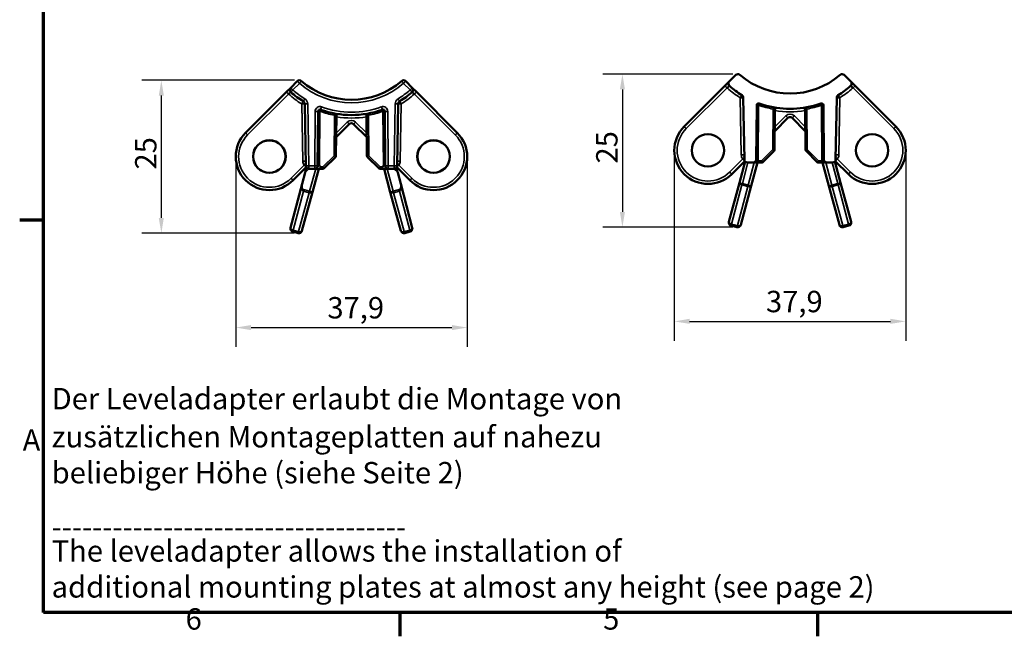
# Model space of a CAD drawing. Units: millimetres. Extents: x 16 to 414, y 6 to 292.
# Drawn here: x 16 to 177, y 6 to 107 of the extents above; entities that cross this region are included whole.
import ezdxf
from ezdxf.enums import TextEntityAlignment as Align

# ---------------------------------------------------------------- set-up
doc = ezdxf.new("R2010")
doc.units = ezdxf.units.MM
for name, color, linetype, lineweight in [('Bemaßung (ISO)', 7, 'Continuous', 25), ('Rahmen (ISO)', 7, 'Continuous', 70), ('Sichtbar (ISO)', 7, 'Continuous', 50), ('Sichtbar schmal (ISO)', 7, 'Continuous', 35), ('Symbol (ISO)', 7, 'Continuous', 25)]:
    doc.layers.add(name, color=color, linetype=linetype, lineweight=lineweight)
doc.styles.add('Notiztext (DIN)', font='isocpeur.ttf')
doc.styles.add('Textstil45', font='isocpeui.ttf')
doc.dimstyles.new('Standard (DIN)', dxfattribs={"dimtxt": 3.5, "dimasz": 2.5, "dimexe": 3.175, "dimexo": 0.8, "dimgap": 0.8, "dimtad": 1, "dimrnd": 1e-08, "dimtxsty": 'Notiztext (DIN)', "dimcen": 0.09, "dimdle": 10, "dimclrd": 256, "dimclre": 256, "dimclrt": 256, "dimadec": 0, "dimazin": 0, "dimtfac": 1, "dimtmove": 0, "dimatfit": 3, "dimfxl": 1, "dimtolj": 1, "dimtzin": 0, "dimlwd": -1, "dimlwe": -1, "dimarcsym": 0})

# ---------------------------------------------------------------- blocks, each defined once
blk = doc.blocks.new('Ränder Vorgaberahmen')
at = {"layer": 'Rahmen (ISO)'}
for p, q in [((20, 74.25), (16.1, 74.25)), ((78.33, 10), (78.33, 6.1)), ((146.67, 10), (146.67, 6.1))]:
    blk.add_line(p, q, dxfattribs=at)
at = {"layer": 'Rahmen (ISO)', "flags": 128}
blk.add_lwpolyline([(20, 10), (20, 287), (410, 287), (410, 10), (20, 10)], dxfattribs=at)
at = {"layer": 'Rahmen (ISO)', "char_height": 3.5, "attachment_point": 7, "style": 'Notiztext (DIN)'}
for s, insert in [('A', (16.58, 35.38)), ('6', (43.25, 6.1)), ('5', (111.58, 6.1))]:
    blk.add_mtext(s, dxfattribs=dict(at, insert=insert))
blk = doc.blocks.new('*D7')
at = {"layer": 'Bemaßung (ISO)', "transparency": 16777216}
for p, q in [((51.46, 83.84), (51.46, 53.47)), ((89.33, 83.84), (89.33, 53.47)), ((53.96, 56.64), (86.83, 56.64))]:
    blk.add_line(p, q, dxfattribs=at)
for points in [[(53.96, 57.06), (53.96, 56.23), (51.46, 56.64)], [(86.83, 57.06), (86.83, 56.23), (89.33, 56.64)]]:
    blk.add_solid(points, dxfattribs=at)
at = {"layer": 'Defpoints', "color": 0, "transparency": 16777216}
for p in [(51.46, 84.64), (89.33, 84.64), (89.33, 56.64)]:
    blk.add_point(p, dxfattribs=at)
at = {"layer": 'Bemaßung (ISO)', "transparency": 16777216, "insert": (66.45, 61.64), "char_height": 3.5, "attachment_point": 1, "style": 'Notiztext (DIN)'}
blk.add_mtext('\\A1;37,9', dxfattribs=at)
blk = doc.blocks.new('*D8')
at = {"layer": 'Bemaßung (ISO)', "transparency": 16777216}
for p, q in [((61.05, 97.13), (36.1, 97.13)), ((39.28, 74.6), (39.28, 94.63)), ((61.01, 72.1), (36.1, 72.1))]:
    blk.add_line(p, q, dxfattribs=at)
for points in [[(38.86, 94.63), (39.69, 94.63), (39.28, 97.13)], [(38.86, 74.6), (39.69, 74.6), (39.28, 72.1)]]:
    blk.add_solid(points, dxfattribs=at)
at = {"layer": 'Defpoints', "color": 0, "transparency": 16777216}
for p in [(39.28, 97.13), (61.85, 97.13), (61.81, 72.1)]:
    blk.add_point(p, dxfattribs=at)
at = {"layer": 'Bemaßung (ISO)', "transparency": 16777216, "insert": (34.98, 82.52), "char_height": 3.5, "attachment_point": 1, "rotation": 90, "style": 'Notiztext (DIN)'}
blk.add_mtext('\\A1;25', dxfattribs=at)
blk = doc.blocks.new('*D11')
at = {"layer": 'Bemaßung (ISO)', "transparency": 16777216}
for p, q in [((123.22, 84.86), (123.22, 54.49)), ((161.09, 84.86), (161.09, 54.49)), ((125.72, 57.66), (158.59, 57.66))]:
    blk.add_line(p, q, dxfattribs=at)
for points in [[(125.72, 58.08), (125.72, 57.25), (123.22, 57.66)], [(158.59, 58.08), (158.59, 57.25), (161.09, 57.66)]]:
    blk.add_solid(points, dxfattribs=at)
at = {"layer": 'Defpoints', "color": 0, "transparency": 16777216}
for p in [(123.22, 85.66), (161.09, 85.66), (161.09, 57.66)]:
    blk.add_point(p, dxfattribs=at)
at = {"layer": 'Bemaßung (ISO)', "transparency": 16777216, "insert": (138.22, 62.66), "char_height": 3.5, "attachment_point": 1, "style": 'Notiztext (DIN)'}
blk.add_mtext('\\A1;37,9', dxfattribs=at)
blk = doc.blocks.new('*D12')
at = {"layer": 'Bemaßung (ISO)', "transparency": 16777216}
for p, q in [((132.81, 98.14), (111.55, 98.14)), ((114.73, 95.64), (114.73, 75.57)), ((132.8, 73.07), (111.55, 73.07))]:
    blk.add_line(p, q, dxfattribs=at)
for points in [[(114.31, 95.64), (115.14, 95.64), (114.73, 98.14)], [(114.31, 75.57), (115.14, 75.57), (114.73, 73.07)]]:
    blk.add_solid(points, dxfattribs=at)
at = {"layer": 'Defpoints', "color": 0, "transparency": 16777216}
for p in [(133.61, 98.14), (114.73, 73.07), (133.6, 73.07)]:
    blk.add_point(p, dxfattribs=at)
at = {"layer": 'Bemaßung (ISO)', "transparency": 16777216, "insert": (110.43, 83.51), "char_height": 3.5, "attachment_point": 1, "rotation": 90, "style": 'Notiztext (DIN)'}
blk.add_mtext('\\A1;25', dxfattribs=at)

msp = doc.modelspace()

# ---------------------------------------------------------------- linework, layer by layer
at = {"layer": 'Sichtbar (ISO)'}
for p, q in [((61.521, 96.988), (60.444, 95.91)), ((80.337, 95.91), (79.26, 96.988)), ((132.214, 96.936), (131.512, 96.233)), ((132.214, 96.936), (133.278, 97.999)), ((151.03, 97.999), (152.093, 96.936)), ((152.796, 96.233), (152.093, 96.936)), ((59.755, 95.222), (53.066, 88.533)), ((60.444, 95.91), (59.755, 95.222)), ((81.026, 95.222), (80.337, 95.91)), ((87.714, 88.533), (81.026, 95.222)), ((131.512, 96.233), (124.83, 89.551)), ((159.478, 89.551), (152.796, 96.233)), ((134.685, 84.153), (134.509, 94.283)), ((149.799, 94.283), (149.622, 84.153)), ((62.745, 93.271), (62.922, 83.125)), ((64.859, 83.13), (64.937, 92.041)), ((75.844, 92.041), (75.922, 83.13)), ((77.858, 83.125), (78.036, 93.271)), ((136.698, 92.83), (136.622, 84.157)), ((139.622, 85.785), (139.679, 92.32)), ((144.628, 92.32), (144.685, 85.785)), ((147.685, 84.157), (147.609, 92.83)), ((67.859, 84.767), (67.916, 91.302)), ((72.865, 91.302), (72.922, 84.767)), ((139.649, 88.814), (141.8, 90.965)), ((142.507, 90.965), (144.659, 88.814)), ((67.885, 87.796), (70.037, 89.947)), ((70.744, 89.947), (72.895, 87.796)), ((137.691, 83.749), (139.533, 85.575)), ((144.774, 85.575), (146.616, 83.749)), ((65.928, 82.731), (67.77, 84.557)), ((73.01, 84.557), (74.853, 82.731)), ((132.608, 81.773), (134.75, 83.915)), ((134.799, 83.844), (133.868, 80.369)), ((150.439, 80.369), (149.508, 83.844)), ((149.557, 83.915), (151.7, 81.773)), ((60.844, 80.755), (62.984, 82.895)), ((63.412, 82.644), (64.369, 82.644)), ((65.053, 82.644), (64.033, 78.835)), ((64.369, 82.644), (65.671, 82.644)), ((65.671, 82.644), (65.717, 82.644)), ((75.064, 82.644), (75.11, 82.644)), ((75.11, 82.644), (76.412, 82.644)), ((76.748, 78.835), (75.727, 82.644)), ((76.412, 82.644), (77.369, 82.644)), ((77.796, 82.895), (79.936, 80.755)), ((136.122, 83.662), (135.185, 83.662)), ((135.8, 79.852), (136.821, 83.662)), ((136.122, 83.662), (137.48, 83.662)), ((146.827, 83.662), (148.185, 83.662)), ((147.486, 83.662), (148.507, 79.852)), ((149.122, 83.662), (148.185, 83.662)), ((62.332, 80.2), (62.821, 82.025)), ((77.959, 82.025), (78.448, 80.2)), ((62.33, 80.19), (60.433, 72.969)), ((80.347, 72.969), (78.451, 80.19)), ((133.868, 80.369), (132.152, 73.962)), ((134.084, 73.445), (135.8, 79.852)), ((148.507, 79.852), (150.224, 73.445)), ((152.156, 73.962), (150.439, 80.369)), ((62.293, 72.47), (64.032, 78.833)), ((76.748, 78.833), (78.488, 72.47)), ((132.505, 73.35), (133.471, 73.091)), ((150.836, 73.091), (151.802, 73.35)), ((60.788, 72.359), (61.681, 72.119)), ((79.099, 72.119), (79.993, 72.359))]:
    msp.add_line(p, q, dxfattribs=at)
for centre, radius in [((56.955, 84.644), 2.672), ((56.955, 84.644), 2.653), ((83.825, 84.644), 2.672), ((83.825, 84.644), 2.653), ((128.719, 85.662), 2.65), ((155.589, 85.662), 2.65)]:
    msp.add_circle(centre, radius, dxfattribs=at)
for centre, radius, start, end in [((61.867, 96.641), 0.49, 48.99475, 135), ((70.39, 106.444), 12.5, 228.99475, 311.00525), ((78.913, 96.641), 0.49, 45, 131.00525), ((132.568, 96.582), 0.5, 135, 228.61776), ((133.631, 97.645), 0.5, 49.03585, 135), ((142.154, 107.462), 12.5, 229.03585, 310.96415), ((150.676, 97.645), 0.5, 45, 130.96415), ((151.739, 96.582), 0.5, 311.38224, 45), ((60.79, 95.564), 0.49, 135, 228.5757), ((70.39, 106.444), 15, 228.5757, 238.31893), ((70.39, 106.444), 15, 301.68107, 311.4243), ((79.99, 95.564), 0.49, 311.4243, 45), ((142.154, 107.462), 15, 228.61776, 238.29872), ((142.154, 107.462), 15, 301.70128, 311.38224), ((62.255, 93.262), 0.49, 1, 58.31893), ((78.525, 93.262), 0.49, 121.68107, 179), ((134.009, 94.274), 0.5, 1, 58.29872), ((150.299, 94.274), 0.5, 121.70128, 179), ((65.236, 92.038), 0.3, 70.31515, 179.5), ((70.39, 106.444), 15, 250.31515, 289.68485), ((75.544, 92.038), 0.3, 0.5, 109.68485), ((137, 93.056), 0.3, 70.31626, 179.49668), ((142.154, 107.462), 15, 253.03531, 286.96469), ((139.979, 92.317), 0.3, 81.82939, 179.5), ((144.328, 92.317), 0.3, 0.5, 98.17061), ((147.307, 93.056), 0.3, 0.50332, 109.68374), ((68.216, 91.299), 0.3, 81.82939, 179.5), ((72.565, 91.299), 0.3, 0.5, 98.17061), ((142.154, 90.612), 0.5, 45, 135), ((70.39, 89.594), 0.5, 45, 135), ((128.719, 85.662), 5.5, 135, 315), ((155.589, 85.662), 5.5, 225, 45), ((56.955, 84.644), 5.5, 135, 315), ((83.825, 84.644), 5.5, 225, 45), ((139.322, 85.788), 0.3, 314.75, 359.5), ((144.985, 85.788), 0.3, 180.5, 225.25), ((67.559, 84.77), 0.3, 314.75, 359.5), ((73.222, 84.77), 0.3, 180.5, 225.25), ((135.185, 84.162), 0.5, 181, 270), ((136.122, 84.162), 0.5, 270, 359.5), ((148.185, 84.162), 0.5, 180.5, 270), ((149.122, 84.162), 0.5, 270, 359), ((63.412, 83.134), 0.49, 181, 270), ((64.369, 83.134), 0.49, 270, 359.5), ((65.717, 82.944), 0.3, 270, 314.75), ((75.064, 82.944), 0.3, 225.25, 270), ((76.412, 83.134), 0.49, 180.5, 270), ((77.369, 83.134), 0.49, 270, 359), ((137.48, 83.962), 0.3, 270, 314.75), ((146.827, 83.962), 0.3, 225.25, 270), ((63.55, 78.965), 0.5, 344.71286, 345), ((77.231, 78.965), 0.5, 195, 195.28714), ((60.917, 72.842), 0.5, 165.28714, 255), ((79.863, 72.842), 0.5, 285, 14.71286), ((132.635, 73.833), 0.5, 165, 255), ((133.601, 73.574), 0.5, 255, 345), ((150.707, 73.574), 0.5, 195, 285), ((151.673, 73.833), 0.5, 285, 15), ((61.811, 72.602), 0.5, 255, 344.71286), ((78.97, 72.602), 0.5, 195.28714, 285)]:
    msp.add_arc(centre, radius, start, end, dxfattribs=at)
for centre, major_axis, ratio, start_param, end_param in [((62.815, 82.018), (0.259, 0.966), 0.0043632, 4.7199467, 5.6981218), ((77.965, 82.018), (-0.259, 0.966), 0.0043632, 0.5850635, 1.5632386), ((62.813, 80.063), (-0.255, -0.971), 0.4979909, 4.7023257, 5.7594037), ((62.592, 79.221), (-0.344, 0.592), 0.2667072, 1.3089055, 1.8301914), ((78.188, 79.221), (0.344, 0.592), 0.2667072, 4.4529939, 4.9742798), ((77.967, 80.063), (0.255, -0.971), 0.4979909, 0.5237816, 1.5808596)]:
    msp.add_ellipse(centre, major_axis=major_axis, ratio=ratio, start_param=start_param, end_param=end_param, dxfattribs=at)
for points, weights in [([(136.7, 93.059), (136.699, 92.944), (136.698, 92.83)], [0.999992978394, 0.999775514692, 0.999569125993]), ([(147.609, 92.83), (147.608, 92.944), (147.607, 93.059)], [0.999569125993, 0.999775514692, 0.999992978394])]:
    msp.add_rational_spline(points, weights, degree=2, dxfattribs=at)
for points in [[(137.777, 93.115), (137.55, 93.184), (137.324, 93.258), (137.101, 93.338)], [(147.206, 93.338), (146.983, 93.258), (146.757, 93.184), (146.53, 93.115)]]:
    msp.add_open_spline(points, degree=3, dxfattribs=at)
for points, knots in [([(134.676, 84.668), (134.667, 84.685), (134.658, 84.702), (134.649, 84.721), (134.649, 84.722), (134.648, 84.724)], [0.0858167875, 0.0858167875, 0.0858167875, 0.0858167875, 0.0916233512, 0.0916233512, 0.0920584502, 0.0920584502, 0.0920584502, 0.0920584502]), ([(149.659, 84.724), (149.659, 84.722), (149.658, 84.721), (149.65, 84.702), (149.641, 84.685), (149.631, 84.668)], [-0.0004351508, -0.0004351508, -0.0004351508, -0.0004351508, 0, 0, 0.0058072392, 0.0058072392, 0.0058072392, 0.0058072392]), ([(62.913, 83.65), (62.903, 83.667), (62.894, 83.684), (62.886, 83.703), (62.885, 83.704), (62.885, 83.706)], [0.0858167875, 0.0858167875, 0.0858167875, 0.0858167875, 0.0916233512, 0.0916233512, 0.0920584502, 0.0920584502, 0.0920584502, 0.0920584502]), ([(65.314, 82.941), (65.26, 83.001), (65.21, 83.064), (65.16, 83.128), (65.159, 83.129), (65.159, 83.13)], [0.07675207, 0.07675207, 0.07675207, 0.07675207, 0.110674326, 0.110674326, 0.111207205, 0.111207205, 0.111207205, 0.111207205]), ([(65.671, 82.644), (65.67, 82.644), (65.669, 82.644), (65.64, 82.644), (65.61, 82.651), (65.553, 82.678), (65.524, 82.698), (65.461, 82.757), (65.428, 82.796), (65.368, 82.876), (65.342, 82.911), (65.314, 82.941)], [-0.000318192, -0.000318192, -0.000318192, -0.000318192, 0, 0, 0.014063898, 0.014063898, 0.028145208, 0.028145208, 0.046078969, 0.046078969, 0.061702084, 0.061702084, 0.061702084, 0.061702084]), ([(75.466, 82.941), (75.438, 82.911), (75.413, 82.876), (75.352, 82.796), (75.32, 82.757), (75.256, 82.698), (75.228, 82.678), (75.17, 82.651), (75.141, 82.644), (75.111, 82.644), (75.11, 82.644), (75.11, 82.644)], [0, 0, 0, 0, 0.012331945, 0.012331945, 0.026487774, 0.026487774, 0.037602711, 0.037602711, 0.048703905, 0.048703905, 0.048955066, 0.048955066, 0.048955066, 0.048955066]), ([(75.622, 83.13), (75.621, 83.129), (75.62, 83.128), (75.57, 83.064), (75.521, 83.001), (75.466, 82.941)], [-0.000375034, -0.000375034, -0.000375034, -0.000375034, 0, 0, 0.023873521, 0.023873521, 0.023873521, 0.023873521]), ([(77.896, 83.706), (77.895, 83.704), (77.895, 83.703), (77.886, 83.684), (77.877, 83.667), (77.868, 83.65)], [-0.0004351498, -0.0004351498, -0.0004351498, -0.0004351498, 0, 0, 0.0058072402, 0.0058072402, 0.0058072402, 0.0058072402])]:
    msp.add_open_spline(points, degree=3, knots=knots, dxfattribs=at)
at = {"layer": 'Sichtbar schmal (ISO)'}
for p, q in [((60.79, 95.555), (61.867, 96.632)), ((78.913, 96.632), (79.99, 95.555)), ((125.162, 89.214), (131.844, 95.897)), ((152.463, 95.897), (159.145, 89.214)), ((53.398, 88.197), (60.087, 94.885)), ((80.693, 94.885), (87.382, 88.197)), ((134.009, 94.279), (134.172, 84.916)), ((150.135, 84.916), (150.299, 94.279)), ((62.245, 93.273), (62.409, 83.899)), ((63.412, 83.125), (63.235, 93.271)), ((64.447, 92.036), (64.369, 83.125)), ((65.159, 83.13), (65.236, 92.041)), ((75.544, 92.041), (75.622, 83.13)), ((76.412, 83.125), (76.334, 92.036)), ((77.546, 93.271), (77.369, 83.125)), ((78.372, 83.899), (78.536, 93.273)), ((136.922, 84.157), (137, 93.059)), ((139.38, 92.418), (139.322, 85.785)), ((144.985, 85.785), (144.927, 92.418)), ((147.307, 93.059), (147.385, 84.157)), ((67.617, 91.4), (67.559, 84.767)), ((69.704, 90.275), (67.891, 88.462)), ((72.889, 88.462), (71.076, 90.275)), ((73.222, 84.767), (73.164, 91.4)), ((141.447, 91.314), (139.655, 89.523)), ((144.653, 89.523), (142.861, 91.314)), ((139.322, 85.785), (137.48, 83.959)), ((146.827, 83.959), (144.985, 85.785)), ((67.559, 84.767), (65.717, 82.941)), ((75.064, 82.941), (73.222, 84.767)), ((134.425, 84.251), (132.275, 82.101)), ((137.48, 83.959), (136.896, 83.959)), ((137.48, 83.662), (137.48, 83.959)), ((146.827, 83.959), (146.827, 83.662)), ((147.412, 83.959), (146.827, 83.959)), ((152.032, 82.101), (149.882, 84.251)), ((62.662, 83.233), (60.512, 81.083)), ((62.821, 82.025), (63.441, 82.644)), ((63.412, 83.125), (63.412, 82.644)), ((64.369, 83.125), (63.412, 83.125)), ((64.536, 82.644), (63.55, 78.965)), ((64.369, 82.644), (64.369, 83.125)), ((65.717, 82.941), (65.314, 82.941)), ((65.717, 82.644), (65.717, 82.941)), ((75.466, 82.941), (75.064, 82.941)), ((75.064, 82.941), (75.064, 82.644)), ((77.231, 78.965), (76.245, 82.644)), ((76.412, 83.125), (76.412, 82.644)), ((77.369, 83.125), (76.412, 83.125)), ((77.34, 82.644), (77.959, 82.025)), ((77.369, 82.644), (77.369, 83.125)), ((80.268, 81.083), (78.119, 83.233)), ((134.351, 80.24), (135.268, 83.662)), ((136.304, 83.662), (135.317, 79.981)), ((148.99, 79.981), (148.004, 83.662)), ((149.039, 83.662), (149.956, 80.24)), ((60.853, 72.601), (62.528, 78.981)), ((63.55, 78.965), (62.351, 79.286)), ((62.528, 78.981), (63.485, 78.724)), ((63.485, 78.724), (63.55, 78.965)), ((63.55, 78.965), (64.033, 78.835)), ((76.748, 78.835), (77.231, 78.965)), ((78.43, 79.286), (77.231, 78.965)), ((77.231, 78.965), (77.295, 78.724)), ((77.295, 78.724), (78.253, 78.981)), ((78.253, 78.981), (79.928, 72.601)), ((132.57, 73.593), (134.287, 80)), ((135.253, 79.741), (133.536, 73.335)), ((133.868, 80.369), (134.351, 80.24)), ((134.351, 80.24), (134.287, 80)), ((134.287, 80), (135.253, 79.741)), ((135.317, 79.981), (134.351, 80.24)), ((135.253, 79.741), (135.317, 79.981)), ((135.317, 79.981), (135.8, 79.852)), ((148.507, 79.852), (148.99, 79.981)), ((149.956, 80.24), (148.99, 79.981)), ((148.99, 79.981), (149.054, 79.741)), ((149.054, 79.741), (150.02, 80)), ((150.771, 73.335), (149.054, 79.741)), ((149.956, 80.24), (150.439, 80.369)), ((150.02, 80), (149.956, 80.24)), ((150.02, 80), (151.737, 73.593)), ((63.485, 78.724), (61.746, 72.362)), ((79.034, 72.362), (77.295, 78.724)), ((60.853, 72.601), (60.788, 72.359)), ((61.746, 72.362), (60.853, 72.601)), ((79.928, 72.601), (79.034, 72.362)), ((79.993, 72.359), (79.928, 72.601)), ((132.57, 73.593), (132.505, 73.35)), ((133.536, 73.335), (132.57, 73.593)), ((133.471, 73.091), (133.536, 73.335)), ((151.737, 73.593), (150.771, 73.335)), ((150.771, 73.335), (150.836, 73.091)), ((151.802, 73.35), (151.737, 73.593)), ((61.681, 72.119), (61.746, 72.362)), ((79.034, 72.362), (79.099, 72.119))]:
    msp.add_line(p, q, dxfattribs=at)
for centre in [(56.955, 84.644), (83.825, 84.644)]:
    msp.add_circle(centre, 2.653, dxfattribs=at)
for centre, radius, start, end in [((70.39, 106.435), 14.51, 228.5757, 238.31893), ((70.39, 106.435), 12.99, 228.99475, 311.00525), ((70.39, 106.435), 14.51, 301.68107, 311.4243), ((132.568, 96.587), 1, 223.62394, 228.61776), ((142.154, 107.466), 15.5, 228.61776, 238.29872), ((142.154, 107.466), 15.5, 301.70128, 311.38224), ((151.739, 96.587), 1, 311.38224, 316.37606), ((60.79, 95.568), 0.98, 224.177, 228.5757), ((70.39, 106.448), 15.49, 228.5757, 238.27498), ((62.255, 93.254), 0.98, 1, 58.31893), ((78.525, 93.254), 0.98, 121.68107, 179), ((70.39, 106.448), 15.49, 301.72502, 311.4243), ((79.99, 95.568), 0.98, 311.4243, 315.823), ((65.236, 92.03), 0.79, 70.31515, 179.5), ((70.39, 106.447), 15.3, 250.31515, 259.55571), ((70.39, 106.435), 14.51, 250.31515, 289.68485), ((70.39, 106.447), 15.3, 280.44429, 289.68485), ((75.544, 92.03), 0.79, 0.5, 109.68485), ((142.154, 107.464), 15.3, 250.31515, 259.55571), ((142.154, 107.466), 15.5, 260.80886, 279.19114), ((142.154, 107.464), 15.3, 280.44429, 289.68485), ((70.39, 106.448), 15.5, 260.80886, 279.19114), ((70.39, 89.59), 0.97, 45, 135), ((142.154, 90.607), 1, 45, 135), ((128.719, 85.658), 5.03, 135, 315), ((155.589, 85.658), 5.03, 225, 45), ((56.955, 84.64), 5.03, 135, 315), ((83.825, 84.64), 5.03, 225, 45), ((136.122, 84.164), 0.8, 345.13485, 359.5), ((148.185, 84.164), 0.8, 180.5, 194.86515)]:
    msp.add_arc(centre, radius, start, end, dxfattribs=at)
for centre, major_axis, ratio, start_param, end_param in [((61.867, 96.641), (-0.346, 0.346), 0.0123417, 0, 1.5831374), ((61.867, 96.641), (0.322, 0.37), 0.011452, 4.6992182, 6.2831853), ((78.913, 96.641), (-0.322, 0.37), 0.011452, 0, 1.5839672), ((78.913, 96.641), (0.346, 0.346), 0.0123417, 4.700048, 6.2831853), ((60.087, 94.889), (-0.332, 0.332), 0.0061707, 0, 1.576967), ((60.142, 94.829), (0.324, 0.367), 0.0057739, 0, 1.5642529), ((60.79, 95.564), (-0.346, 0.346), 0.0123417, 0, 1.5831374), ((60.79, 95.564), (-0.324, -0.367), 0.011548, 0, 1.5577096), ((79.99, 95.564), (0.346, 0.346), 0.0123417, 4.700048, 6.2831853), ((79.99, 95.564), (0.324, -0.367), 0.011548, 4.7254757, 6.2831853), ((80.639, 94.829), (-0.324, 0.367), 0.0057739, 4.7189324, 6.2831853), ((80.693, 94.889), (0.332, 0.332), 0.0061707, 4.7062183, 6.2831853), ((131.844, 95.901), (-0.332, 0.332), 0.0061707, 0, 1.576967), ((131.907, 95.832), (0.331, 0.375), 0.0057691, 0, 1.5642486), ((152.4, 95.832), (-0.331, 0.375), 0.0057691, 4.7189367, 6.2831853), ((152.463, 95.901), (0.332, 0.332), 0.0061707, 4.7062183, 6.2831853), ((62.245, 93.268), (0.258, 0.417), 0.0045889, 0, 1.5633736), ((62.77, 94.096), (-0.257, -0.417), 0.0091669, 0, 1.555944), ((78.011, 94.096), (0.257, -0.417), 0.0091669, 4.7272413, 6.2831853), ((78.536, 93.268), (-0.258, 0.417), 0.0045889, 4.7198117, 6.2831853), ((134.009, 94.274), (0.263, 0.425), 0.0045858, 0, 1.5633717), ((134.009, 94.274), (0.5, 0.009), 0.0087252, 0, 1.570644), ((150.299, 94.274), (-0.5, 0.009), 0.0087252, 4.7125413, 6.2831853), ((150.299, 94.274), (-0.263, 0.425), 0.0045858, 4.7198136, 6.2831853), ((63.235, 93.279), (-0.49, -0.009), 0.0174497, 0, 1.5704917), ((64.447, 92.045), (0.49, -0.004), 0.0174517, 4.7125413, 6.2831853), ((65.236, 92.038), (-0.3, 0.003), 0.0087262, 4.7124651, 6.2831853), ((65.236, 92.038), (0.101, 0.282), 0.0029396, 0, 1.5625797), ((65.503, 92.782), (-0.165, -0.461), 0.0058796, 0, 1.5543631), ((75.278, 92.782), (0.165, -0.461), 0.0058796, 4.7288222, 6.2831853), ((75.544, 92.038), (-0.101, 0.282), 0.0029396, 4.7206057, 6.2831854), ((75.544, 92.038), (0.3, 0.003), 0.0087262, 0, 1.5707202), ((76.334, 92.045), (-0.49, -0.004), 0.0174517, 0, 1.570644), ((77.546, 93.279), (0.49, -0.009), 0.0174497, 4.7126936, 6.2831853), ((137, 93.056), (-0.3, 0.003), 0.0087262, 4.7124651, 6.2765423), ((137, 93.056), (0.101, 0.282), 0.0029396, 0.0066428, 1.5625797), ((139.38, 92.415), (0.054, 0.295), 0.001582, 0, 1.5622143), ((144.927, 92.415), (-0.054, 0.295), 0.001582, 4.7209712, 6.2831856), ((147.307, 93.056), (-0.101, 0.282), 0.0029396, 4.7206056, 6.2765425), ((147.307, 93.056), (0.3, 0.003), 0.0087262, 0, 1.5707202), ((67.617, 91.397), (0.054, 0.295), 0.001582, 0, 1.5622143), ((69.704, 90.28), (0.332, -0.332), 0.0061707, 4.7185596, 6.2831853), ((71.076, 90.28), (-0.332, -0.332), 0.0061707, 0, 1.5646257), ((73.164, 91.397), (-0.054, 0.295), 0.001582, 4.7209712, 6.2831855), ((141.447, 91.319), (0.354, -0.354), 0.0061707, 4.7185596, 6.2831853), ((142.861, 91.319), (-0.354, -0.354), 0.0061707, 0, 1.5646257), ((125.162, 89.219), (-0.332, 0.332), 0.0061707, 0, 1.576967), ((159.145, 89.219), (0.332, 0.332), 0.0061707, 4.7062183, 6.2831853), ((53.398, 88.201), (-0.332, 0.332), 0.0061707, 0, 1.576967), ((87.382, 88.201), (0.332, 0.332), 0.0061707, 4.7062183, 6.2831853), ((139.322, 85.788), (0.3, -0.003), 0.0087262, 4.7124651, 6.2831853), ((139.322, 85.788), (0.211, -0.213), 0.0061437, 4.7185865, 6.2831853), ((144.985, 85.788), (-0.3, -0.003), 0.0087262, 0, 1.5707202), ((144.985, 85.788), (-0.211, -0.213), 0.0061437, 0, 1.5645988), ((62.409, 83.894), (0.5, 0.009), 0.0087252, 0, 1.570644), ((63.408, 83.916), (0.019, -1.027), 0.9732692, 4.7117009, 5.4218315), ((67.559, 84.77), (0.3, -0.003), 0.0087262, 4.7124651, 6.2831853), ((67.559, 84.77), (0.211, -0.213), 0.0061437, 4.7185865, 6.2831853), ((73.222, 84.77), (-0.3, -0.003), 0.0087262, 0, 1.5707202), ((73.222, 84.77), (-0.211, -0.213), 0.0061437, 0, 1.5645988), ((78.372, 83.894), (-0.5, 0.009), 0.0087252, 4.7125413, 6.2831853), ((77.372, 83.916), (-0.019, -1.027), 0.9732692, 0.8613538, 1.5714844), ((134.172, 84.912), (0.5, 0.009), 0.0087252, 0, 1.570644), ((135.172, 84.934), (0.019, -1.027), 0.9732692, 4.7117009, 5.4218315), ((134.425, 84.255), (0.332, -0.332), 0.0061707, 4.7185596, 5.9209146), ((136.896, 83.957), (-0.29, 0.077), 0.0084345, 4.7146277, 6.2831853), ((136.922, 84.155), (-0.3, 0.003), 0.0087262, 4.7124651, 6.2831853), ((137.48, 83.962), (0.211, -0.213), 0.0061437, 4.7185865, 6.2831853), ((146.827, 83.962), (-0.211, -0.213), 0.0061437, 0, 1.5645988), ((147.385, 84.155), (0.3, 0.003), 0.0087262, 0, 1.5707202), ((147.412, 83.957), (0.29, 0.077), 0.0084345, 0, 1.5685576), ((149.882, 84.255), (-0.332, -0.332), 0.0061707, 0.3622707, 1.5646257), ((150.135, 84.912), (-0.5, 0.009), 0.0087252, 4.7125413, 6.2831853), ((149.136, 84.934), (-0.019, -1.027), 0.9732692, 0.8613538, 1.5714844), ((62.662, 83.237), (-0.332, 0.332), 0.0061707, 1.576967, 2.7293133), ((63.412, 83.134), (-0.49, -0.009), 0.0174497, 0, 1.5704917), ((64.369, 83.134), (0.49, -0.004), 0.0174517, 4.7125413, 6.2831853), ((65.159, 83.134), (-0.3, -0.004), 0.0142453, 6.2828579, 7.853578), ((65.717, 82.944), (0.211, -0.213), 0.0061437, 4.7185865, 6.2831853), ((75.064, 82.944), (-0.211, -0.213), 0.0061437, 0, 1.5645988), ((75.622, 83.134), (-0.3, 0.004), 0.0142453, 1.5711999, 3.1419201), ((76.412, 83.134), (-0.49, -0.004), 0.0174517, 0, 1.570644), ((77.369, 83.134), (0.49, -0.009), 0.0174497, 4.7126936, 6.2831853), ((78.119, 83.237), (-0.332, -0.332), 0.0061707, 0.4122794, 1.5646257), ((60.512, 81.087), (0.332, -0.332), 0.0061707, 4.7185596, 6.2831853), ((80.268, 81.087), (-0.332, -0.332), 0.0061707, 0, 1.5646257), ((132.275, 82.105), (0.332, -0.332), 0.0061707, 4.7185596, 6.2831853), ((152.032, 82.105), (-0.332, -0.332), 0.0061707, 0, 1.5646257), ((134.351, 80.24), (-0.483, 0.129), 0.4961389, 0, 1.5707963), ((135.317, 79.981), (0.483, -0.129), 0.4961389, 4.712389, 6.2831853), ((148.99, 79.981), (-0.483, -0.129), 0.4961389, 0, 1.5707963), ((149.956, 80.24), (0.483, 0.129), 0.4961389, 4.712389, 6.2831853), ((63.55, 78.965), (0.482, -0.132), 0.4979909, 4.7148847, 6.2831853), ((77.231, 78.965), (-0.482, -0.132), 0.4979909, 0, 1.5683006), ((60.917, 72.842), (-0.484, 0.127), 0.4979909, 0, 1.5683006), ((79.863, 72.842), (0.484, 0.127), 0.4979909, 4.7148847, 6.2831853), ((132.635, 73.833), (-0.483, 0.129), 0.4961389, 0, 1.5707963), ((133.601, 73.574), (0.483, -0.129), 0.4961389, 4.712389, 6.2831853), ((150.707, 73.574), (-0.483, -0.129), 0.4961389, 0, 1.5707963), ((151.673, 73.833), (0.483, 0.129), 0.4961389, 4.712389, 6.2831853), ((61.811, 72.602), (0.482, -0.132), 0.4979909, 4.7148847, 6.2831853), ((78.97, 72.602), (-0.482, -0.132), 0.4979909, 0, 1.5683006)]:
    msp.add_ellipse(centre, major_axis=major_axis, ratio=ratio, start_param=start_param, end_param=end_param, dxfattribs=at)
for points, knots in [([(131.844, 95.897), (131.879, 95.933), (131.914, 95.97), (131.998, 96.062), (132.044, 96.116), (132.094, 96.2), (132.107, 96.231), (132.104, 96.307), (132.093, 96.344), (132.067, 96.47), (132.055, 96.536), (132.077, 96.72), (132.123, 96.845), (132.214, 96.936)], [-0.15285797, -0.15285797, -0.15285797, -0.15285797, -0.12376305, -0.12376305, -0.0772112, -0.0772112, -0.04756009, -0.04756009, -0.02614104, -0.02614104, -0.01327765, -0.01327765, 0.00012944, 0.00012944, 0.00012944, 0.00012944]), ([(152.093, 96.936), (152.184, 96.845), (152.231, 96.72), (152.258, 96.491), (152.229, 96.414), (152.197, 96.278), (152.199, 96.245), (152.229, 96.163), (152.261, 96.122), (152.329, 96.041), (152.362, 96.005), (152.418, 95.944), (152.441, 95.92), (152.463, 95.897)], [-0.15298741, -0.15298741, -0.15298741, -0.15298741, -0.13958031, -0.13958031, -0.12037558, -0.12037558, -0.08788414, -0.08788414, -0.04882452, -0.04882452, -0.01877866, -0.01877866, 0, 0, 0, 0]), ([(60.087, 94.885), (60.121, 94.92), (60.156, 94.956), (60.24, 95.045), (60.287, 95.096), (60.341, 95.175), (60.358, 95.204), (60.355, 95.269), (60.347, 95.296), (60.32, 95.385), (60.304, 95.431), (60.29, 95.607), (60.318, 95.785), (60.444, 95.91)], [-0.15099564, -0.15099564, -0.15099564, -0.15099564, -0.12220323, -0.12220323, -0.07613537, -0.07613537, -0.04410053, -0.04410053, -0.02635389, -0.02635389, -0.01509409, -0.01509409, 0.00010514, 0.00010514, 0.00010514, 0.00010514]), ([(80.337, 95.91), (80.462, 95.785), (80.491, 95.607), (80.474, 95.394), (80.448, 95.343), (80.416, 95.237), (80.424, 95.212), (80.459, 95.14), (80.492, 95.101), (80.56, 95.025), (80.593, 94.99), (80.649, 94.931), (80.671, 94.908), (80.693, 94.885)], [-0.15110079, -0.15110079, -0.15110079, -0.15110079, -0.13590155, -0.13590155, -0.1189821, -0.1189821, -0.08695913, -0.08695913, -0.04831063, -0.04831063, -0.01858101, -0.01858101, 0, 0, 0, 0]), ([(62.245, 93.273), (62.295, 93.273), (62.345, 93.273), (62.47, 93.273), (62.544, 93.273), (62.688, 93.273), (62.745, 93.272), (62.745, 93.271)], [0, 0, 0, 0, 0.0003566349, 0.0003566349, 0.0009272507, 0.0009272507, 0.001719231, 0.001719231, 0.001719231, 0.001719231]), ([(78.036, 93.271), (78.036, 93.271), (78.041, 93.271), (78.068, 93.272), (78.098, 93.273), (78.184, 93.273), (78.247, 93.273), (78.385, 93.273), (78.46, 93.273), (78.536, 93.273)], [0, 0, 0, 0, 0.000252526, 0.000252526, 0.0006565675, 0.0006565675, 0.0011818216, 0.0011818216, 0.0017192176, 0.0017192176, 0.0017192176, 0.0017192176]), ([(139.38, 92.418), (139.4, 92.411), (139.42, 92.404), (139.47, 92.386), (139.5, 92.376), (139.563, 92.356), (139.595, 92.346), (139.658, 92.327), (139.679, 92.32), (139.679, 92.32)], [0, 0, 0, 0, 0.012050249, 0.012050249, 0.031330648, 0.031330648, 0.056395166, 0.056395166, 0.09486682, 0.09486682, 0.09486682, 0.09486682]), ([(144.628, 92.32), (144.628, 92.32), (144.63, 92.321), (144.64, 92.324), (144.65, 92.327), (144.684, 92.337), (144.71, 92.345), (144.782, 92.368), (144.831, 92.384), (144.897, 92.407), (144.912, 92.412), (144.927, 92.418)], [0, 0, 0, 0, 0.011581102, 0.011581102, 0.030110866, 0.030110866, 0.054199558, 0.054199558, 0.085514858, 0.085514858, 0.094868097, 0.094868097, 0.094868097, 0.094868097]), ([(67.617, 91.4), (67.636, 91.393), (67.656, 91.386), (67.706, 91.369), (67.737, 91.359), (67.8, 91.338), (67.832, 91.328), (67.895, 91.309), (67.916, 91.302), (67.916, 91.302)], [0, 0, 0, 0, 0.012050249, 0.012050249, 0.031330648, 0.031330648, 0.056395166, 0.056395166, 0.09486682, 0.09486682, 0.09486682, 0.09486682]), ([(72.865, 91.302), (72.865, 91.302), (72.867, 91.303), (72.876, 91.306), (72.887, 91.309), (72.921, 91.319), (72.947, 91.327), (73.019, 91.35), (73.067, 91.366), (73.133, 91.389), (73.149, 91.395), (73.164, 91.4)], [0, 0, 0, 0, 0.011581102, 0.011581102, 0.030110866, 0.030110866, 0.054199558, 0.054199558, 0.085514858, 0.085514858, 0.094868097, 0.094868097, 0.094868097, 0.094868097]), ([(134.648, 84.724), (134.65, 84.651), (134.645, 84.603), (134.61, 84.488), (134.569, 84.428), (134.491, 84.328), (134.459, 84.289), (134.425, 84.251)], [0.02054989, 0.02054989, 0.02054989, 0.02054989, 0.04993931, 0.04993931, 0.09662309, 0.09662309, 0.12580046, 0.12580046, 0.12580046, 0.12580046]), ([(134.675, 84.745), (134.669, 84.746), (134.664, 84.743), (134.656, 84.734), (134.652, 84.729), (134.648, 84.724)], [-0.120197275, -0.120197275, -0.120197275, -0.120197275, -0.111071311, -0.111071311, -0.104506112, -0.104506112, -0.104506112, -0.104506112]), ([(136.122, 83.662), (136.172, 83.662), (136.222, 83.664), (136.321, 83.674), (136.37, 83.681), (136.478, 83.702), (136.537, 83.718), (136.629, 83.752), (136.664, 83.767), (136.732, 83.802), (136.766, 83.823), (136.822, 83.867), (136.846, 83.889), (136.877, 83.928), (136.887, 83.944), (136.896, 83.959)], [-0.12267016, -0.12267016, -0.12267016, -0.12267016, -0.10286402, -0.10286402, -0.08344243, -0.08344243, -0.0586549, -0.0586549, -0.04272889, -0.04272889, -0.02522417, -0.02522417, -0.0097016, -0.0097016, 0, 0, 0, 0]), ([(147.412, 83.959), (147.421, 83.942), (147.433, 83.925), (147.468, 83.882), (147.495, 83.857), (147.566, 83.806), (147.611, 83.781), (147.712, 83.737), (147.768, 83.719), (147.883, 83.69), (147.942, 83.68), (148.062, 83.665), (148.124, 83.662), (148.185, 83.662)], [-0.12227903, -0.12227903, -0.12227903, -0.12227903, -0.11149883, -0.11149883, -0.0942505, -0.0942505, -0.07182768, -0.07182768, -0.04770741, -0.04770741, -0.02385038, -0.02385038, 0.00039111, 0.00039111, 0.00039111, 0.00039111]), ([(149.659, 84.724), (149.658, 84.725), (149.657, 84.727), (149.651, 84.735), (149.646, 84.74), (149.639, 84.745), (149.636, 84.745), (149.632, 84.745)], [-0.06473175, -0.06473175, -0.06473175, -0.06473175, -0.062715854, -0.062715854, -0.054244072, -0.054244072, -0.049032335, -0.049032335, -0.049032335, -0.049032335]), ([(149.882, 84.251), (149.849, 84.289), (149.816, 84.328), (149.739, 84.428), (149.698, 84.488), (149.663, 84.603), (149.658, 84.651), (149.659, 84.724)], [-0.12580046, -0.12580046, -0.12580046, -0.12580046, -0.09662309, -0.09662309, -0.04993931, -0.04993931, -0.02054989, -0.02054989, -0.02054989, -0.02054989]), ([(62.885, 83.706), (62.886, 83.633), (62.881, 83.585), (62.846, 83.47), (62.805, 83.41), (62.728, 83.31), (62.695, 83.271), (62.662, 83.233)], [0.02054989, 0.02054989, 0.02054989, 0.02054989, 0.04993931, 0.04993931, 0.09662309, 0.09662309, 0.12580046, 0.12580046, 0.12580046, 0.12580046]), ([(62.912, 83.727), (62.906, 83.728), (62.901, 83.725), (62.892, 83.716), (62.888, 83.711), (62.885, 83.706)], [-0.120197275, -0.120197275, -0.120197275, -0.120197275, -0.111071311, -0.111071311, -0.104506112, -0.104506112, -0.104506112, -0.104506112]), ([(77.896, 83.706), (77.892, 83.711), (77.888, 83.716), (77.88, 83.725), (77.875, 83.728), (77.869, 83.727)], [-0.064724226, -0.064724226, -0.064724226, -0.064724226, -0.058159028, -0.058159028, -0.049033064, -0.049033064, -0.049033064, -0.049033064]), ([(78.119, 83.233), (78.085, 83.271), (78.053, 83.31), (77.975, 83.41), (77.934, 83.47), (77.899, 83.585), (77.894, 83.633), (77.896, 83.706)], [-0.12580046, -0.12580046, -0.12580046, -0.12580046, -0.09662309, -0.09662309, -0.04993931, -0.04993931, -0.02054989, -0.02054989, -0.02054989, -0.02054989])]:
    msp.add_open_spline(points, degree=3, knots=knots, dxfattribs=at)

# ---------------------------------------------------------------- block references
msp.add_blockref('Ränder Vorgaberahmen', (0, 0))

# ---------------------------------------------------------------- texts
at = {"layer": 'Symbol (ISO)'}
for s, style, p in [('Der Leveladapter erlaubt die Montage von', 'Notiztext (DIN)', (21.329, 46.756)), ('zusätzlichen Montageplatten auf nahezu', 'Notiztext (DIN)', (21.329, 40.524)), ('beliebiger Höhe (siehe Seite 2)', 'Notiztext (DIN)', (21.329, 34.639)), ('-----------------------------------', 'Notiztext (DIN)', (21.329, 25.784)), ('The leveladapter allows the installation of', 'Textstil45', (21.329, 21.828)), ('additional mounting plates at almost any height (see page 2)', 'Textstil45', (21.329, 15.943))]:
    msp.add_text(s, height=3.5, dxfattribs=dict(at, style=style)).set_placement(p, align=Align.TOP_LEFT)

# ---------------------------------------------------------------- dimensions: what is measured, and where the dimension line sits
at = {"layer": 'Bemaßung (ISO)'}
for base, p1, p2, angle, override, picture, middle in [((39.276, 97.131), (61.811, 72.102), (61.85, 97.131), 90, {"dimgap": 0.8, "dimdec": 1, "dimtol": 0, "dimlim": 0, "dimtp": 0, "dimtm": 0, "dimtdec": 2, "dimtofl": 0, "dimatfit": 1}, '*D8', (39.276, 84.616)), ((114.728, 73.074), (133.613, 98.145), (133.601, 73.074), 90, {"dimgap": 0.8, "dimdec": 0, "dimtol": 0, "dimlim": 0, "dimtp": 0, "dimtm": 0, "dimtdec": 2, "dimtofl": 0, "dimatfit": 1}, '*D12', (114.728, 85.61)), ((161.089, 57.662), (123.219, 85.662), (161.089, 85.662), 180, {"dimgap": 0.8, "dimdec": 1, "dimtol": 0, "dimlim": 0, "dimtp": 0, "dimtm": 0, "dimtdec": 2, "dimtofl": 0, "dimatfit": 1}, '*D11', (142.154, 57.662)), ((89.325, 56.644), (51.455, 84.644), (89.325, 84.644), 180, {"dimgap": 0.8, "dimdec": 1, "dimtol": 0, "dimlim": 0, "dimtp": 0, "dimtm": 0, "dimtdec": 2, "dimtofl": 0, "dimatfit": 1}, '*D7', (70.39, 56.644))]:
    dim = msp.add_linear_dim(base=base, p1=p1, p2=p2, angle=angle, dimstyle='Standard (DIN)', override=override, dxfattribs=at)
    dim.commit()
    dim.dimension.update_dxf_attribs({"geometry": picture, "text_midpoint": middle, "dimtype": 160})

doc.saveas('drawing.dxf')
